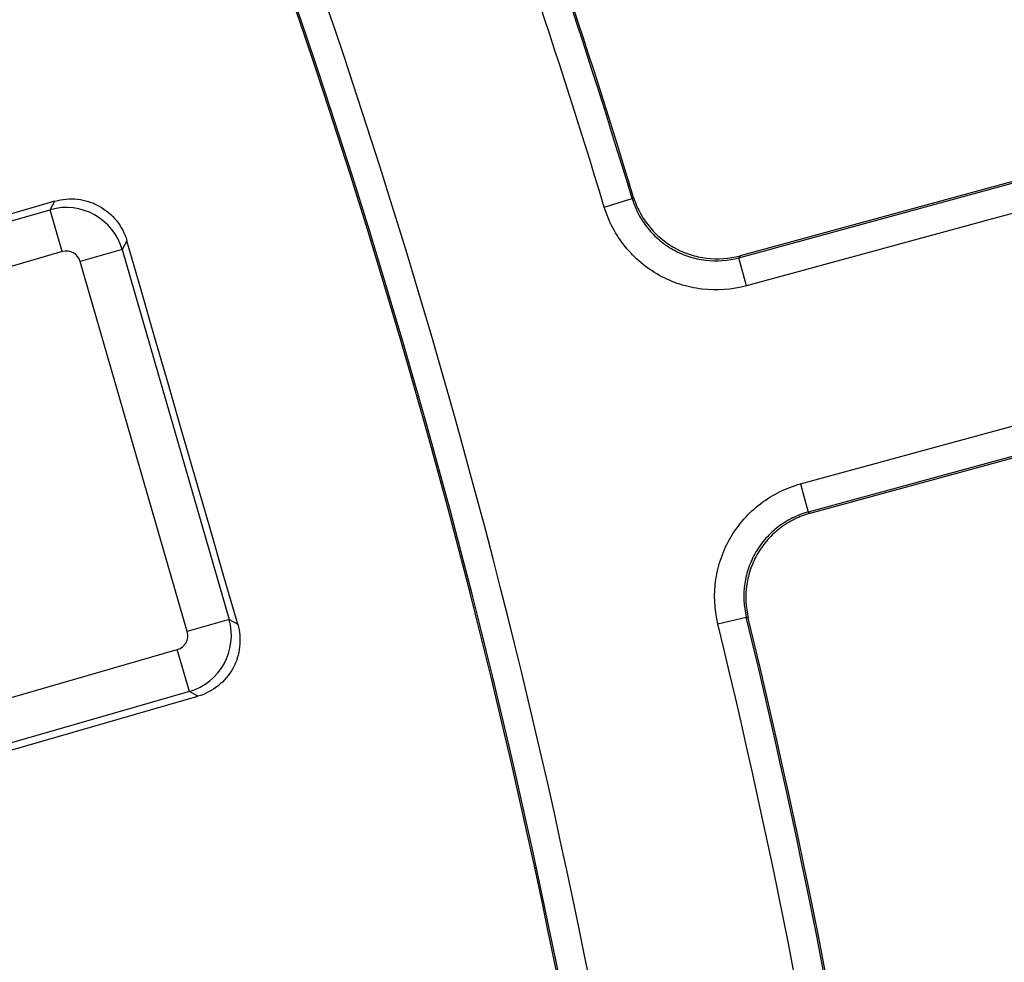
# Paper-space layout 'Лист3' of a CAD drawing. Units: millimetres. Extents: x -5478 to 11486, y -732 to 4579.
# Drawn here: x -4690 to -4657, y 241 to 273 of the extents above; entities that cross this region are included whole.
import ezdxf

# ---------------------------------------------------------------- set-up
doc = ezdxf.new("R2010")
doc.units = ezdxf.units.MM

psp = doc.layouts.new('Лист3')

# ---------------------------------------------------------------- linework, layer by layer
at = {"color": 7, "linetype": 'Continuous', "lineweight": 25, "ltscale": 10}
for p, q in [((-4665.604898, 265.213724), (-4609.198585, 280.59185)), ((-4608.935594, 279.627209), (-4665.341907, 264.249083)), ((-4663.491586, 257.462185), (-4607.085273, 272.840311)), ((-4606.822282, 271.875671), (-4663.228595, 256.497545)), ((-4689.208179, 266.859297), (-4689.047258, 267.150945)), ((-4670.221602, 266.948505), (-4669.26467, 267.23829)), ((-4731.220453, 254.72376), (-4689.208179, 266.859297)), ((-4688.793496, 265.423697), (-4689.208179, 266.859297)), ((-4686.579222, 265.791522), (-4686.741135, 265.498074)), ((-4688.793496, 265.423697), (-4730.80577, 253.28816)), ((-4686.741135, 265.498074), (-4688.176735, 265.083391)), ((-4686.741135, 265.498074), (-4683.076613, 252.811785)), ((-4684.512213, 252.397102), (-4688.176735, 265.083391)), ((-4665.341907, 264.249083), (-4665.604898, 265.213724)), ((-4663.491586, 257.462185), (-4663.228595, 256.497545)), ((-4683.076613, 252.811785), (-4684.512213, 252.397102)), ((-4683.076613, 252.811785), (-4682.783166, 252.649872)), ((-4666.326014, 252.659653), (-4665.354416, 252.895645)), ((-4726.864792, 239.644805), (-4684.852518, 251.780342)), ((-4684.437836, 250.344742), (-4684.852518, 251.780342)), ((-4684.437836, 250.344742), (-4726.450109, 238.209205)), ((-4684.146187, 250.183821), (-4684.437836, 250.344742))]:
    psp.add_line(p, q, dxfattribs=at)
at = {"color": 7, "linetype": 'Continuous', "lineweight": 25, "ltscale": 10, "flags": 128}
for points in [[(-4609.283213, 280.638935), (-4616.318505, 278.719414), (-4623.353824, 276.799919), (-4630.389171, 274.880449), (-4637.424546, 272.961006), (-4644.459947, 271.041588), (-4651.495375, 269.122196), (-4658.530829, 267.202831), (-4665.566308, 265.283492)], [(-4663.159934, 256.457017), (-4656.123822, 258.374034), (-4649.087719, 260.291015), (-4642.051624, 262.207961), (-4635.015539, 264.124871), (-4627.979464, 266.041745), (-4620.943399, 267.958583), (-4613.907345, 269.875384), (-4606.871303, 271.792149)], [(-4669.26467, 267.23829), (-4669.240784, 267.280907), (-4669.226222, 267.306892)], [(-4689.047258, 267.150945), (-4694.350579, 265.614785), (-4699.653934, 264.078712), (-4704.957323, 262.542724), (-4710.260746, 261.006823), (-4715.564203, 259.471009), (-4720.867692, 257.935281), (-4726.171215, 256.399639), (-4731.474771, 254.864084)], [(-4682.783166, 252.649872), (-4683.257702, 254.29257), (-4683.732231, 255.93527), (-4684.206751, 257.577972), (-4684.681262, 259.220677), (-4685.155765, 260.863385), (-4685.630259, 262.506095), (-4686.104745, 264.148807), (-4686.579222, 265.791522)], [(-4665.566308, 265.283492), (-4665.581123, 265.256706), (-4665.599392, 265.223678), (-4665.604898, 265.213724)], [(-4663.228595, 256.497545), (-4663.218799, 256.491763), (-4663.186294, 256.472577), (-4663.159934, 256.457017)], [(-4665.28647, 252.85605), (-4665.312205, 252.871048), (-4665.354416, 252.895645)], [(-4726.590433, 237.954887), (-4721.284964, 239.483822), (-4715.979478, 241.012666), (-4710.673973, 242.541419), (-4705.368451, 244.070082), (-4700.062911, 245.598653), (-4694.757354, 247.127133), (-4689.451779, 248.655523), (-4684.146187, 250.183821)]]:
    psp.add_lwpolyline(points, dxfattribs=at)
at = {"color": 7, "linetype": 'Continuous', "lineweight": 25, "ltscale": 100}
for radius, start, end in [(348.034301, 8.68946166, 171.31053834), (346.034605, 8.68946166, 171.31053834), (343.965395, 8.75178768, 171.24821232), (341.965699, 8.75178768, 171.24821232), (341.563623, 8.69541929, 171.30458071), (266.589785, 16.84772881, 20.75980925), (266.646471, 16.85944252, 20.77246022), (265.589938, 16.84772881, 20.75980925), (258.660062, 6.57887674, 20.72675768), (257.60496, 6.59165861, 20.73858087), (257.660215, 6.57887674, 20.72675768), (266.589785, 1.74019075, 13.65227119), (266.646471, 1.72753978, 13.64055748), (265.589938, 1.74019075, 13.65227119)]:
    psp.add_arc((-4924.411993, 189.972794), radius, start, end, dxfattribs=at)
for centre, major_axis, ratio, start_param, end_param in [((-4688.657873, 264.940443), (1.751127, -0.966206), 0.99623068, 0.789196262, 2.352396392), ((-4688.657873, 264.940443), (0.243393, 0.44112), 0.992432509, 5.501585242, 7.064785372), ((-4684.995467, 252.26148), (0.966206, 1.751127), 0.99623068, 3.930788915, 5.493989046), ((-4684.995467, 252.26148), (0.44112, -0.243393), 0.992432509, 5.501585242, 7.064785372)]:
    psp.add_ellipse(centre, major_axis=major_axis, ratio=ratio, start_param=start_param, end_param=end_param, dxfattribs=at)
at = {"color": 7, "linetype": 'Continuous', "lineweight": 25, "ltscale": 10}
for points, knots in [([(-4669.226222, 267.306892), (-4669.169808, 267.120738), (-4669.096386, 266.943073), (-4668.916917, 266.604026), (-4668.809547, 266.441116), (-4668.566658, 266.140733), (-4668.432242, 266.003905), (-4668.137828, 265.756608), (-4667.97623, 265.645582), (-4667.639783, 265.459448), (-4667.463853, 265.383052), (-4667.096363, 265.264059), (-4666.905778, 265.222254), (-4666.334506, 265.153341), (-4665.941602, 265.181109), (-4665.566308, 265.283492)], [0, 0, 0, 0, 0.125, 0.125, 0.25, 0.25, 0.375, 0.375, 0.5, 0.5, 0.625, 0.625, 0.75, 0.75, 1, 1, 1, 1]), ([(-4689.047258, 267.150945), (-4688.920853, 267.187561), (-4688.792972, 267.211281), (-4688.534369, 267.233857), (-4688.402215, 267.232498), (-4688.14259, 267.204023), (-4688.015624, 267.177302), (-4687.767343, 267.099065), (-4687.64536, 267.046895), (-4687.303704, 266.858961), (-4687.099355, 266.686701), (-4686.775377, 266.281171), (-4686.652266, 266.044412), (-4686.579222, 265.791522)], [0, 0, 0, 0, 0.125, 0.125, 0.25, 0.25, 0.375, 0.375, 0.5, 0.5, 0.75, 0.75, 1, 1, 1, 1]), ([(-4665.341907, 264.249083), (-4665.842388, 264.112637), (-4666.366336, 264.075739), (-4667.128097, 264.167852), (-4667.382233, 264.223678), (-4667.872214, 264.382503), (-4668.10678, 264.484448), (-4668.555348, 264.732793), (-4668.77079, 264.880908), (-4669.16328, 265.210781), (-4669.342468, 265.393284), (-4669.666248, 265.793917), (-4669.809366, 266.011182), (-4670.048574, 266.463337), (-4670.146428, 266.700264), (-4670.221602, 266.948505)], [0, 0, 0, 0, 0.25, 0.25, 0.375, 0.375, 0.5, 0.5, 0.625, 0.625, 0.75, 0.75, 0.875, 0.875, 1, 1, 1, 1]), ([(-4669.26467, 267.23829), (-4669.208306, 267.052099), (-4669.134932, 266.874391), (-4668.955555, 266.535246), (-4668.848228, 266.372282), (-4668.605408, 266.071776), (-4668.471021, 265.934885), (-4668.176653, 265.687459), (-4668.015067, 265.576363), (-4667.678628, 265.390097), (-4667.502694, 265.313639), (-4667.135189, 265.194532), (-4666.944576, 265.152673), (-4666.37323, 265.083631), (-4665.980259, 265.111349), (-4665.604898, 265.213724)], [0, 0, 0, 0, 0.125, 0.125, 0.25, 0.25, 0.375, 0.375, 0.5, 0.5, 0.625, 0.625, 0.75, 0.75, 1, 1, 1, 1]), ([(-4666.326014, 252.659653), (-4666.448453, 253.163743), (-4666.470728, 253.688516), (-4666.357412, 254.447413), (-4666.294521, 254.699894), (-4666.122097, 255.185255), (-4666.01365, 255.416888), (-4665.752895, 255.858358), (-4665.598831, 256.069585), (-4665.258143, 256.452726), (-4665.070715, 256.626755), (-4664.661209, 256.939239), (-4664.440039, 257.076244), (-4663.98139, 257.302752), (-4663.741827, 257.393962), (-4663.491586, 257.462185)], [0, 0, 0, 0, 0.25, 0.25, 0.375, 0.375, 0.5, 0.5, 0.625, 0.625, 0.75, 0.75, 0.875, 0.875, 1, 1, 1, 1]), ([(-4663.228595, 256.497545), (-4663.416285, 256.446395), (-4663.59597, 256.378004), (-4663.939984, 256.208152), (-4664.105877, 256.105411), (-4664.413037, 255.871064), (-4664.553621, 255.740546), (-4664.80916, 255.453192), (-4664.924718, 255.294766), (-4665.120292, 254.963651), (-4665.201625, 254.789918), (-4665.330933, 254.425876), (-4665.37809, 254.236505), (-4665.463035, 253.667306), (-4665.446285, 253.273714), (-4665.354416, 252.895645)], [0, 0, 0, 0, 0.125, 0.125, 0.25, 0.25, 0.375, 0.375, 0.5, 0.5, 0.625, 0.625, 0.75, 0.75, 1, 1, 1, 1]), ([(-4663.159934, 256.457017), (-4663.347599, 256.405886), (-4663.527263, 256.337524), (-4663.871247, 256.167746), (-4664.037129, 256.065052), (-4664.344293, 255.830802), (-4664.484887, 255.700337), (-4664.740459, 255.413098), (-4664.856046, 255.254731), (-4665.051698, 254.923719), (-4665.133076, 254.750038), (-4665.262484, 254.3861), (-4665.309704, 254.196759), (-4665.394832, 253.627655), (-4665.378215, 253.234107), (-4665.28647, 252.85605)], [0, 0, 0, 0, 0.125, 0.125, 0.25, 0.25, 0.375, 0.375, 0.5, 0.5, 0.625, 0.625, 0.75, 0.75, 1, 1, 1, 1]), ([(-4682.783166, 252.649872), (-4682.74664, 252.523434), (-4682.723041, 252.395528), (-4682.700762, 252.136887), (-4682.702301, 252.004715), (-4682.731169, 251.745147), (-4682.7581, 251.618222), (-4682.836784, 251.370049), (-4682.889178, 251.248172), (-4683.077729, 250.906884), (-4683.250364, 250.702848), (-4683.656376, 250.379492), (-4683.893262, 250.256675), (-4684.146187, 250.183821)], [0, 0, 0, 0, 0.125, 0.125, 0.25, 0.25, 0.375, 0.375, 0.5, 0.5, 0.75, 0.75, 1, 1, 1, 1])]:
    psp.add_open_spline(points, degree=3, knots=knots, dxfattribs=at)

doc.saveas('drawing.dxf')
